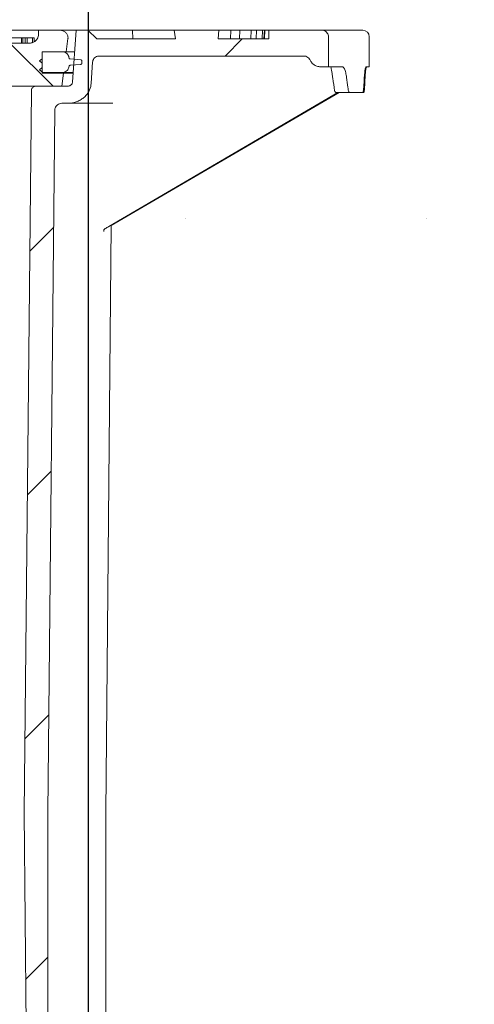
# Model space of a CAD drawing. Units: millimetres. Extents: x 1039 to 31440, y 165 to 4963.
# Drawn here: x 2590 to 2801, y 4040 to 4498 of the extents above; entities that cross this region are included whole.
import ezdxf

# ---------------------------------------------------------------- set-up
doc = ezdxf.new("R2010")
doc.units = ezdxf.units.MM
doc.header["$LTSCALE"] = 25
doc.layers.add('MAßLINIE_MAßZEICHNUNGEN', color=7, linetype='Continuous')
doc.styles.add('SLDTEXTSTYLE0', font='TXT', dxfattribs={"width": 0.7})
doc.dimstyles.new('SLDDIMSTYLE0', dxfattribs={"dimtxt": 132.291667, "dimasz": 87.5, "dimexe": 0, "dimexo": 0.0625, "dimgap": 33.072917, "dimtad": 0, "dimdec": 0, "dimrnd": 1e-09, "dimzin": 12, "dimdsep": 46, "dimtxsty": 'SLDTEXTSTYLE0', "dimsah": 1, "dimcen": 0.09, "dimadec": 0, "dimazin": 3, "dimtfac": 1, "dimtdec": 0, "dimtofl": 0, "dimtmove": 0, "dimatfit": 3, "dimfxl": 0, "dimfrac": 2, "dimtolj": 1, "dimtzin": 12, "dimarcsym": 0})
doc.dimstyles.new('SLDDIMSTYLE1', dxfattribs={"dimtxt": 132.291667, "dimasz": 87.5, "dimexe": 0, "dimexo": 0.0625, "dimgap": 33.072917, "dimtad": 0, "dimdec": 0, "dimrnd": 1e-09, "dimzin": 12, "dimdsep": 46, "dimtxsty": 'SLDTEXTSTYLE0', "dimsah": 1, "dimcen": 0.09, "dimadec": 0, "dimazin": 3, "dimtfac": 1, "dimtdec": 0, "dimtmove": 0, "dimatfit": 0, "dimfxl": 0, "dimfrac": 2, "dimtolj": 1, "dimtzin": 12, "dimarcsym": 0})

# ---------------------------------------------------------------- blocks, each defined once
blk = doc.blocks.new('_D_7')
at = {"layer": 'MAßLINIE_MAßZEICHNUNGEN', "color": 7}
for p, q in [((1877.08, 4515.06), (1877.08, 4918.31)), ((2752.08, 4515.06), (2752.08, 4918.31)), ((1877.08, 4893.31), (2077.77, 4893.31)), ((2752.08, 4893.31), (2551.39, 4893.31))]:
    blk.add_line(p, q, dxfattribs=at)
for points in [[(1877.08, 4893.31), (1964.58, 4855.81), (1964.58, 4930.81)], [(2752.08, 4893.31), (2664.58, 4930.81), (2664.58, 4855.81)]]:
    blk.add_solid(points, dxfattribs=at)
at = {"layer": 'MAßLINIE_MAßZEICHNUNGEN', "color": 7, "char_height": 132.292, "attachment_point": 1, "style": 'SLDTEXTSTYLE0'}
for s, insert in [('%%c', (2077.77, 4957.15)), ('875', (2267.21, 4957.15))]:
    blk.add_mtext(s, dxfattribs=dict(at, insert=insert))
blk = doc.blocks.new('_D_8')
at = {"layer": 'MAßLINIE_MAßZEICHNUNGEN', "color": 7}
for p, q in [((2007.58, 3882.06), (2007.58, 4665.62)), ((2621.58, 3882.06), (2621.58, 4665.62)), ((2007.58, 4640.62), (1857.58, 4640.62)), ((2621.58, 4640.62), (2771.58, 4640.62))]:
    blk.add_line(p, q, dxfattribs=at)
for points in [[(2007.58, 4640.62), (1920.08, 4678.12), (1920.08, 4603.12)], [(2621.58, 4640.62), (2709.08, 4603.12), (2709.08, 4678.12)]]:
    blk.add_solid(points, dxfattribs=at)
at = {"layer": 'MAßLINIE_MAßZEICHNUNGEN', "color": 7, "char_height": 132.292, "attachment_point": 1, "style": 'SLDTEXTSTYLE0'}
for s, insert in [('%%c', (2081.81, 4704.46)), ('614', (2271.25, 4704.46))]:
    blk.add_mtext(s, dxfattribs=dict(at, insert=insert))

msp = doc.modelspace()

# ---------------------------------------------------------------- hatches: boundary and pattern name
at = {"linetype": 'Continuous', "lineweight": 18}
h = msp.add_hatch(dxfattribs=at)
h.set_pattern_fill('ANSI31', scale=25, angle=90, style=0)
edge = h.paths.add_edge_path(flags=0)
edge.add_line((2400.84, 4493.06), (2400.84, 4487.06))
edge.add_line((2400.84, 4487.06), (2390.98, 4487.06))
edge.add_line((2390.98, 4487.06), (2390.98, 4493.06))
edge.add_line((2390.98, 4493.06), (2372.75, 4493.06))
edge.add_line((2372.75, 4493.06), (2372.75, 4487.06))
edge.add_line((2372.75, 4487.06), (2362.81, 4487.06))
edge.add_line((2362.81, 4487.06), (2362.81, 4493.06))
edge.add_line((2362.81, 4493.06), (2355.78, 4493.06))
edge.add_line((2355.78, 4493.06), (2355.78, 4487.06))
edge.add_line((2355.78, 4487.06), (2345.93, 4487.06))
edge.add_line((2345.93, 4487.06), (2345.93, 4493.06))
edge.add_line((2345.93, 4493.06), (2327.3, 4493.06))
edge.add_line((2327.3, 4493.06), (2327.3, 4487.06))
edge.add_line((2327.3, 4487.06), (2317.35, 4487.06))
edge.add_line((2317.35, 4487.06), (2317.35, 4493.06))
edge.add_line((2317.35, 4493.06), (2310.72, 4493.06))
edge.add_line((2310.72, 4493.06), (2310.72, 4487.06))
edge.add_line((2310.72, 4487.06), (2300.87, 4487.06))
edge.add_line((2300.87, 4487.06), (2300.87, 4493.06))
edge.add_line((2300.87, 4493.06), (2281.84, 4493.06))
edge.add_line((2281.84, 4493.06), (2281.84, 4487.06))
edge.add_line((2281.84, 4487.06), (2271.9, 4487.06))
edge.add_line((2271.9, 4487.06), (2271.9, 4493.06))
edge.add_line((2271.9, 4493.06), (2265.66, 4493.06))
edge.add_line((2265.66, 4493.06), (2265.66, 4487.06))
edge.add_line((2265.66, 4487.06), (2255.81, 4487.06))
edge.add_line((2255.81, 4487.06), (2255.81, 4493.06))
edge.add_line((2255.81, 4493.06), (2236.39, 4493.06))
edge.add_line((2236.39, 4493.06), (2236.39, 4487.06))
edge.add_line((2236.39, 4487.06), (2226.45, 4487.06))
edge.add_line((2226.45, 4487.06), (2226.45, 4493.06))
edge.add_line((2226.45, 4493.06), (2220.61, 4493.06))
edge.add_line((2220.61, 4493.06), (2220.61, 4487.06))
edge.add_line((2220.61, 4487.06), (2210.75, 4487.06))
edge.add_line((2210.75, 4487.06), (2210.75, 4493.06))
edge.add_line((2210.75, 4493.06), (2190.94, 4493.06))
edge.add_line((2190.94, 4493.06), (2190.94, 4487.06))
edge.add_line((2190.94, 4487.06), (2180.99, 4487.06))
edge.add_line((2180.99, 4487.06), (2180.99, 4493.06))
edge.add_line((2180.99, 4493.06), (2175.55, 4493.06))
edge.add_line((2175.55, 4493.06), (2175.55, 4487.06))
edge.add_line((2175.55, 4487.06), (2165.69, 4487.06))
edge.add_line((2165.69, 4487.06), (2165.69, 4493.06))
edge.add_line((2165.69, 4493.06), (2145.48, 4493.06))
edge.add_line((2145.48, 4493.06), (2145.48, 4487.06))
edge.add_line((2145.48, 4487.06), (2135.54, 4487.06))
edge.add_line((2135.54, 4487.06), (2135.54, 4493.06))
edge.add_line((2135.54, 4493.06), (2131.62, 4493.06))
edge.add_line((2131.62, 4493.06), (2131.62, 4487.06))
edge.add_line((2131.62, 4487.06), (2123.15, 4487.06))
edge.add_line((2123.15, 4487.06), (2123.15, 4493.06))
edge.add_line((2123.15, 4493.06), (2073.18, 4493.06))
edge.add_line((2073.18, 4493.06), (2073.18, 4491.06))
edge.add_spline(control_points=[(2073.18, 4491.06), (2073.18, 4490.77), (2073.15, 4490.48), (2073.08, 4490.2), (2072.98, 4489.8), (2072.81, 4489.43), (2072.59, 4489.09), (2072.37, 4488.73), (2072.08, 4488.42), (2071.76, 4488.15), (2071.41, 4487.85), (2071, 4487.61), (2070.58, 4487.44), (2070.11, 4487.24), (2069.6, 4487.12), (2069.09, 4487.08), (2068.95, 4487.07), (2068.81, 4487.06), (2068.67, 4487.06)], knot_values=[0.000344, 0.000344, 0.000344, 0.000344, 0.001213, 0.001213, 0.001213, 0.002423, 0.002423, 0.002423, 0.003673, 0.003673, 0.003673, 0.005051, 0.005051, 0.005051, 0.006587, 0.006587, 0.006587, 0.007004, 0.007004, 0.007004, 0.007004], weights=[1, 1, 1, 1, 1, 1, 1, 1, 1, 1, 1, 1, 1, 1, 1, 1, 1, 1, 1], degree=3, periodic=0)
edge.add_line((2068.67, 4487.06), (2066.09, 4487.06))
edge.add_line((2066.09, 4487.06), (2066.09, 4493.06))
edge.add_line((2066.09, 4493.06), (2054.83, 4493.06))
edge.add_line((2054.83, 4493.06), (2054.83, 4487.06))
edge.add_line((2054.83, 4487.06), (2035.31, 4487.06))
edge.add_spline(control_points=[(2035.31, 4487.06), (2034.88, 4487.06), (2034.45, 4487.12), (2034.03, 4487.23), (2033.51, 4487.38), (2033.01, 4487.61), (2032.58, 4487.93), (2032.16, 4488.23), (2031.8, 4488.61), (2031.52, 4489.04), (2031.27, 4489.43), (2031.09, 4489.87), (2030.99, 4490.32), (2030.94, 4490.56), (2030.92, 4490.81), (2030.92, 4491.06)], knot_values=[0.006928, 0.006928, 0.006928, 0.006928, 0.008215, 0.008215, 0.008215, 0.009835, 0.009835, 0.009835, 0.011371, 0.011371, 0.011371, 0.012765, 0.012765, 0.012765, 0.013503, 0.013503, 0.013503, 0.013503], weights=[1, 1, 1, 1, 1, 1, 1, 1, 1, 1, 1, 1, 1, 1, 1, 1], degree=3, periodic=0)
edge.add_line((2030.92, 4491.06), (2030.92, 4493.06))
edge.add_line((2030.92, 4493.06), (2021, 4493.06))
edge.add_spline(control_points=[(2021, 4493.06), (2020.8, 4493.06), (2020.6, 4493.05), (2020.41, 4493.02), (2019.99, 4492.96), (2019.57, 4492.83), (2019.19, 4492.64), (2018.84, 4492.47), (2018.51, 4492.24), (2018.23, 4491.97), (2017.97, 4491.71), (2017.74, 4491.41), (2017.57, 4491.09), (2017.4, 4490.76), (2017.28, 4490.41), (2017.22, 4490.05), (2017.18, 4489.76), (2017.17, 4489.45), (2017.21, 4489.16)], knot_values=[0.006411, 0.006411, 0.006411, 0.006411, 0.007009, 0.007009, 0.007009, 0.008296, 0.008296, 0.008296, 0.009486, 0.009486, 0.009486, 0.010604, 0.010604, 0.010604, 0.011707, 0.011707, 0.011707, 0.012612, 0.012612, 0.012612, 0.012612], weights=[1, 1, 1, 1, 1, 1, 1, 1, 1, 1, 1, 1, 1, 1, 1, 1, 1, 1, 1], degree=3, periodic=0)
edge.add_spline(control_points=[(2017.21, 4489.16), (2017.47, 4487.13), (2017.72, 4485.09), (2017.98, 4483.06)], knot_values=[0, 0, 0, 0, 0.006147, 0.006147, 0.006147, 0.006147], weights=[1, 1, 1, 1], degree=3, periodic=0)
edge.add_line((2017.98, 4483.06), (2029.27, 4483.06))
edge.add_line((2029.27, 4483.06), (2029.27, 4473.06))
edge.add_line((2029.27, 4473.06), (2019.23, 4473.06))
edge.add_spline(control_points=[(2019.23, 4473.06), (2019.48, 4471.06), (2019.74, 4469.06), (2019.99, 4467.06)], knot_values=[0, 0, 0, 0, 0.006047, 0.006047, 0.006047, 0.006047], weights=[1, 1, 1, 1], degree=3, periodic=0)
edge.add_line((2019.99, 4467.06), (2047.45, 4467.06))
edge.add_line((2047.45, 4467.06), (2047.45, 4473.06))
edge.add_spline(control_points=[(2047.45, 4473.06), (2047.45, 4473.16), (2047.46, 4473.26), (2047.47, 4473.35), (2047.5, 4473.55), (2047.57, 4473.75), (2047.67, 4473.93), (2047.76, 4474.11), (2047.89, 4474.28), (2048.04, 4474.42), (2048.2, 4474.58), (2048.39, 4474.71), (2048.59, 4474.81), (2048.81, 4474.92), (2049.05, 4475), (2049.3, 4475.03), (2049.42, 4475.05), (2049.54, 4475.06), (2049.66, 4475.06)], knot_values=[0.001681, 0.001681, 0.001681, 0.001681, 0.001973, 0.001973, 0.001973, 0.00258, 0.00258, 0.00258, 0.003203, 0.003203, 0.003203, 0.003873, 0.003873, 0.003873, 0.00461, 0.00461, 0.00461, 0.004979, 0.004979, 0.004979, 0.004979], weights=[1, 1, 1, 1, 1, 1, 1, 1, 1, 1, 1, 1, 1, 1, 1, 1, 1, 1, 1], degree=3, periodic=0)
edge.add_line((2049.66, 4475.06), (2231.02, 4475.06))
edge.add_line((2231.02, 4475.06), (2237.08, 4405.86))
edge.add_ellipse((31534.96, 4915.06), major_axis=(120321.52, 0), ratio=0.004363309, start_angle=255.9069921, end_angle=255.9108664)
edge.add_line((2244.97, 4405.85), (2251.02, 4475.06))
edge.add_line((2251.02, 4475.06), (2377.02, 4475.06))
edge.add_line((2377.02, 4475.06), (2383.09, 4405.7))
edge.add_ellipse((31534.96, 4915.06), major_axis=(-120321.52, 0), ratio=0.004363309, start_angle=75.9786695, end_angle=75.9825288)
edge.add_line((2390.96, 4405.69), (2397.02, 4475.06))
edge.add_line((2397.02, 4475.06), (2579.5, 4475.06))
edge.add_spline(control_points=[(2579.5, 4475.06), (2579.64, 4475.06), (2579.78, 4475.05), (2579.92, 4475.02), (2580.19, 4474.98), (2580.46, 4474.88), (2580.7, 4474.74), (2580.93, 4474.61), (2581.14, 4474.43), (2581.3, 4474.22), (2581.45, 4474.04), (2581.57, 4473.82), (2581.64, 4473.59), (2581.69, 4473.42), (2581.71, 4473.24), (2581.71, 4473.06)], knot_values=[0.004982, 0.004982, 0.004982, 0.004982, 0.00541, 0.00541, 0.00541, 0.006238, 0.006238, 0.006238, 0.007034, 0.007034, 0.007034, 0.007756, 0.007756, 0.007756, 0.008288, 0.008288, 0.008288, 0.008288], weights=[1, 1, 1, 1, 1, 1, 1, 1, 1, 1, 1, 1, 1, 1, 1, 1], degree=3, periodic=0)
edge.add_line((2581.71, 4473.06), (2581.71, 4467.06))
edge.add_line((2581.71, 4467.06), (2609.17, 4467.06))
edge.add_spline(control_points=[(2609.17, 4467.06), (2609.42, 4469.06), (2609.68, 4471.06), (2609.93, 4473.06)], knot_values=[0, 0, 0, 0, 0.006047, 0.006047, 0.006047, 0.006047], weights=[1, 1, 1, 1], degree=3, periodic=0)
edge.add_line((2609.93, 4473.06), (2599.89, 4473.06))
edge.add_line((2599.89, 4473.06), (2599.89, 4483.06))
edge.add_line((2599.89, 4483.06), (2611.18, 4483.06))
edge.add_spline(control_points=[(2611.18, 4483.06), (2611.44, 4485.09), (2611.69, 4487.13), (2611.95, 4489.16)], knot_values=[0, 0, 0, 0, 0.006147, 0.006147, 0.006147, 0.006147], weights=[1, 1, 1, 1], degree=3, periodic=0)
edge.add_spline(control_points=[(2611.95, 4489.16), (2611.96, 4489.24), (2611.97, 4489.31), (2611.97, 4489.39), (2611.99, 4489.77), (2611.94, 4490.16), (2611.83, 4490.52), (2611.71, 4490.92), (2611.5, 4491.29), (2611.25, 4491.62), (2610.97, 4491.97), (2610.61, 4492.27), (2610.23, 4492.5), (2609.83, 4492.74), (2609.38, 4492.91), (2608.92, 4492.99), (2608.67, 4493.04), (2608.42, 4493.06), (2608.16, 4493.06)], knot_values=[0.000198, 0.000198, 0.000198, 0.000198, 0.000428, 0.000428, 0.000428, 0.001584, 0.001584, 0.001584, 0.002848, 0.002848, 0.002848, 0.004218, 0.004218, 0.004218, 0.005634, 0.005634, 0.005634, 0.006405, 0.006405, 0.006405, 0.006405], weights=[1, 1, 1, 1, 1, 1, 1, 1, 1, 1, 1, 1, 1, 1, 1, 1, 1, 1, 1], degree=3, periodic=0)
edge.add_line((2608.16, 4493.06), (2598.24, 4493.06))
edge.add_line((2598.24, 4493.06), (2598.24, 4491.06))
edge.add_spline(control_points=[(2598.24, 4491.06), (2598.24, 4490.76), (2598.21, 4490.47), (2598.14, 4490.18), (2598.04, 4489.78), (2597.87, 4489.39), (2597.64, 4489.04), (2597.41, 4488.68), (2597.12, 4488.36), (2596.79, 4488.09), (2596.44, 4487.8), (2596.04, 4487.56), (2595.61, 4487.39), (2595.15, 4487.21), (2594.65, 4487.1), (2594.15, 4487.07), (2594.05, 4487.06), (2593.95, 4487.06), (2593.85, 4487.06)], knot_values=[0.000357, 0.000357, 0.000357, 0.000357, 0.001243, 0.001243, 0.001243, 0.002484, 0.002484, 0.002484, 0.003757, 0.003757, 0.003757, 0.005128, 0.005128, 0.005128, 0.00662, 0.00662, 0.00662, 0.00692, 0.00692, 0.00692, 0.00692], weights=[1, 1, 1, 1, 1, 1, 1, 1, 1, 1, 1, 1, 1, 1, 1, 1, 1, 1, 1], degree=3, periodic=0)
edge.add_line((2593.85, 4487.06), (2579.87, 4487.06))
edge.add_line((2579.87, 4487.06), (2579.87, 4489.56))
edge.add_line((2579.87, 4489.56), (2576.9, 4489.56))
edge.add_line((2576.9, 4489.56), (2576.9, 4487.06))
edge.add_line((2576.9, 4487.06), (2573.1, 4487.06))
edge.add_line((2573.1, 4487.06), (2573.1, 4489.56))
edge.add_line((2573.1, 4489.56), (2569.24, 4489.56))
edge.add_line((2569.24, 4489.56), (2569.24, 4487.06))
edge.add_line((2569.24, 4487.06), (2560.49, 4487.06))
edge.add_spline(control_points=[(2560.49, 4487.06), (2560.07, 4487.06), (2559.65, 4487.11), (2559.24, 4487.22), (2558.69, 4487.36), (2558.16, 4487.6), (2557.7, 4487.92), (2557.26, 4488.23), (2556.87, 4488.62), (2556.58, 4489.07), (2556.32, 4489.46), (2556.14, 4489.91), (2556.05, 4490.37), (2556, 4490.6), (2555.98, 4490.83), (2555.98, 4491.06)], knot_values=[0.006991, 0.006991, 0.006991, 0.006991, 0.008254, 0.008254, 0.008254, 0.009957, 0.009957, 0.009957, 0.011565, 0.011565, 0.011565, 0.012982, 0.012982, 0.012982, 0.013666, 0.013666, 0.013666, 0.013666], weights=[1, 1, 1, 1, 1, 1, 1, 1, 1, 1, 1, 1, 1, 1, 1, 1], degree=3, periodic=0)
edge.add_line((2555.98, 4491.06), (2555.98, 4493.06))
edge.add_line((2555.98, 4493.06), (2506.01, 4493.06))
edge.add_line((2506.01, 4493.06), (2506.01, 4487.06))
edge.add_line((2506.01, 4487.06), (2497.54, 4487.06))
edge.add_line((2497.54, 4487.06), (2497.54, 4493.06))
edge.add_line((2497.54, 4493.06), (2490.96, 4493.06))
edge.add_line((2490.96, 4493.06), (2490.96, 4487.06))
edge.add_line((2490.96, 4487.06), (2481.1, 4487.06))
edge.add_line((2481.1, 4487.06), (2481.1, 4493.06))
edge.add_line((2481.1, 4493.06), (2463.66, 4493.06))
edge.add_line((2463.66, 4493.06), (2463.66, 4487.06))
edge.add_line((2463.66, 4487.06), (2453.71, 4487.06))
edge.add_line((2453.71, 4487.06), (2453.71, 4493.06))
edge.add_line((2453.71, 4493.06), (2445.9, 4493.06))
edge.add_line((2445.9, 4493.06), (2445.9, 4487.06))
edge.add_line((2445.9, 4487.06), (2436.04, 4487.06))
edge.add_line((2436.04, 4487.06), (2436.04, 4493.06))
edge.add_line((2436.04, 4493.06), (2418.2, 4493.06))
edge.add_line((2418.2, 4493.06), (2418.2, 4487.06))
edge.add_line((2418.2, 4487.06), (2408.26, 4487.06))
edge.add_line((2408.26, 4487.06), (2408.26, 4493.06))
edge.add_line((2408.26, 4493.06), (2400.84, 4493.06))
h = msp.add_hatch(dxfattribs=at)
h.set_pattern_fill('ANSI31', scale=25, style=0)
edge = h.paths.add_edge_path(flags=0)
edge.add_spline(control_points=[(2623.4, 4478.24), (2623.42, 4478.5), (2623.48, 4478.77), (2623.57, 4479.01), (2623.67, 4479.31), (2623.83, 4479.59), (2624.03, 4479.84), (2624.24, 4480.1), (2624.48, 4480.32), (2624.76, 4480.5), (2625.05, 4480.69), (2625.38, 4480.84), (2625.72, 4480.94), (2626.02, 4481.02), (2626.33, 4481.06), (2626.64, 4481.06)], knot_values=[0.000168, 0.000168, 0.000168, 0.000168, 0.000952, 0.000952, 0.000952, 0.001902, 0.001902, 0.001902, 0.002882, 0.002882, 0.002882, 0.003933, 0.003933, 0.003933, 0.004868, 0.004868, 0.004868, 0.004868], weights=[1, 1, 1, 1, 1, 1, 1, 1, 1, 1, 1, 1, 1, 1, 1, 1], degree=3, periodic=0)
edge.add_line((2626.64, 4481.06), (2721.66, 4481.06))
edge.add_spline(control_points=[(2721.66, 4481.06), (2721.97, 4481.06), (2722.29, 4481.01), (2722.6, 4480.92), (2722.95, 4480.82), (2723.29, 4480.65), (2723.58, 4480.43), (2723.87, 4480.22), (2724.13, 4479.95), (2724.32, 4479.65), (2724.42, 4479.5), (2724.5, 4479.35), (2724.57, 4479.19)], knot_values=[0.005143, 0.005143, 0.005143, 0.005143, 0.006093, 0.006093, 0.006093, 0.007198, 0.007198, 0.007198, 0.008274, 0.008274, 0.008274, 0.0088, 0.0088, 0.0088, 0.0088], weights=[1, 1, 1, 1, 1, 1, 1, 1, 1, 1, 1, 1, 1], degree=3, periodic=0)
edge.add_spline(control_points=[(2724.57, 4479.19), (2724.78, 4478.69), (2725.07, 4478.23), (2725.43, 4477.83), (2725.83, 4477.38), (2726.32, 4476.99), (2726.85, 4476.71), (2727.39, 4476.42), (2727.98, 4476.22), (2728.59, 4476.12), (2728.86, 4476.08), (2729.14, 4476.06), (2729.42, 4476.06)], knot_values=[0, 0, 0, 0, 0.0016, 0.0016, 0.0016, 0.003418, 0.003418, 0.003418, 0.005258, 0.005258, 0.005258, 0.006093, 0.006093, 0.006093, 0.006093], weights=[1, 1, 1, 1, 1, 1, 1, 1, 1, 1, 1, 1, 1], degree=3, periodic=0)
edge.add_line((2729.42, 4476.06), (2733.09, 4476.06))
edge.add_line((2733.09, 4476.06), (2733.09, 4490.06))
edge.add_spline(control_points=[(2733.09, 4490.06), (2733.09, 4490.33), (2733.05, 4490.61), (2732.97, 4490.88), (2732.88, 4491.19), (2732.73, 4491.48), (2732.55, 4491.75), (2732.36, 4492.02), (2732.12, 4492.26), (2731.85, 4492.45), (2731.57, 4492.65), (2731.26, 4492.81), (2730.93, 4492.91), (2730.62, 4493.01), (2730.28, 4493.06), (2729.95, 4493.06)], knot_values=[0.000149, 0.000149, 0.000149, 0.000149, 0.000972, 0.000972, 0.000972, 0.001943, 0.001943, 0.001943, 0.00293, 0.00293, 0.00293, 0.003956, 0.003956, 0.003956, 0.004948, 0.004948, 0.004948, 0.004948], weights=[1, 1, 1, 1, 1, 1, 1, 1, 1, 1, 1, 1, 1, 1, 1, 1], degree=3, periodic=0)
edge.add_line((2729.95, 4493.06), (2705.3, 4493.06))
edge.add_line((2705.3, 4493.06), (2705.3, 4489.06))
edge.add_line((2705.3, 4489.06), (2681.87, 4489.06))
edge.add_spline(control_points=[(2681.87, 4489.06), (2681.94, 4490.39), (2682.02, 4491.73), (2682.09, 4493.06)], knot_values=[0, 0, 0, 0, 0.004006, 0.004006, 0.004006, 0.004006], weights=[1, 1, 1, 1], degree=3, periodic=0)
edge.add_line((2682.09, 4493.06), (2661.32, 4493.06))
edge.add_line((2661.32, 4493.06), (2661.99, 4489.06))
edge.add_line((2661.99, 4489.06), (2625.45, 4489.06))
edge.add_spline(control_points=[(2625.45, 4489.06), (2624.01, 4490.39), (2622.57, 4491.73), (2621.12, 4493.06)], knot_values=[0, 0, 0, 0, 0.005893, 0.005893, 0.005893, 0.005893], weights=[1, 1, 1, 1], degree=3, periodic=0)
edge.add_line((2621.12, 4493.06), (2615.7, 4493.06))
edge.add_spline(control_points=[(2615.7, 4493.06), (2615.17, 4485.02), (2614.63, 4476.98), (2614.1, 4468.94)], knot_values=[0, 0, 0, 0, 0.024175, 0.024175, 0.024175, 0.024175], weights=[1, 1, 1, 1], degree=3, periodic=0)
edge.add_spline(control_points=[(2614.1, 4468.94), (2614.09, 4468.76), (2614.05, 4468.58), (2613.98, 4468.41), (2613.91, 4468.21), (2613.8, 4468.03), (2613.67, 4467.86), (2613.53, 4467.69), (2613.36, 4467.54), (2613.18, 4467.43), (2612.98, 4467.3), (2612.76, 4467.2), (2612.54, 4467.14), (2612.34, 4467.09), (2612.13, 4467.06), (2611.93, 4467.06)], knot_values=[0.000093, 0.000093, 0.000093, 0.000093, 0.000633, 0.000633, 0.000633, 0.001265, 0.001265, 0.001265, 0.001918, 0.001918, 0.001918, 0.002622, 0.002622, 0.002622, 0.003237, 0.003237, 0.003237, 0.003237], weights=[1, 1, 1, 1, 1, 1, 1, 1, 1, 1, 1, 1, 1, 1, 1, 1], degree=3, periodic=0)
edge.add_line((2611.93, 4467.06), (2597.13, 4467.06))
edge.add_spline(control_points=[(2597.13, 4467.06), (2597.12, 4467.06), (2597.11, 4467.06), (2597.11, 4467.06), (2596.86, 4467.06), (2596.6, 4467.02), (2596.36, 4466.93), (2596.14, 4466.86), (2595.93, 4466.75), (2595.74, 4466.61), (2595.57, 4466.49), (2595.42, 4466.33), (2595.29, 4466.16), (2595.17, 4465.99), (2595.07, 4465.8), (2595.01, 4465.6), (2594.96, 4465.43), (2594.93, 4465.25), (2594.93, 4465.08)], knot_values=[0.003401, 0.003401, 0.003401, 0.003401, 0.00342, 0.00342, 0.00342, 0.004186, 0.004186, 0.004186, 0.00489, 0.00489, 0.00489, 0.00554, 0.00554, 0.00554, 0.00617, 0.00617, 0.00617, 0.006701, 0.006701, 0.006701, 0.006701], weights=[1, 1, 1, 1, 1, 1, 1, 1, 1, 1, 1, 1, 1, 1, 1, 1, 1, 1, 1], degree=3, periodic=0)
edge.add_spline(control_points=[(2594.93, 4465.08), (2593.84, 4353.07), (2592.75, 4241.07), (2591.65, 4129.06)], knot_values=[0, 0, 0, 0, 0.336034, 0.336034, 0.336034, 0.336034], weights=[1, 1, 1, 1], degree=3, periodic=0)
edge.add_spline(control_points=[(2591.65, 4129.06), (2592.39, 4038.39), (2593.12, 3947.73), (2593.85, 3857.06)], knot_values=[0, 0, 0, 0, 0.272009, 0.272009, 0.272009, 0.272009], weights=[1, 1, 1, 1], degree=3, periodic=0)
edge.add_line((2593.85, 3857.06), (2596.34, 3857.06))
edge.add_spline(control_points=[(2596.34, 3857.06), (2598.44, 3863.73), (2600.53, 3870.39), (2602.62, 3877.06)], knot_values=[0, 0, 0, 0, 0.020964, 0.020964, 0.020964, 0.020964], weights=[1, 1, 1, 1], degree=3, periodic=0)
edge.add_line((2602.62, 3877.06), (2602.62, 4129.06))
edge.add_spline(control_points=[(2602.62, 4129.06), (2603.71, 4238.08), (2604.79, 4347.09), (2605.87, 4456.11)], knot_values=[0, 0, 0, 0, 0.327066, 0.327066, 0.327066, 0.327066], weights=[1, 1, 1, 1], degree=3, periodic=0)
edge.add_spline(control_points=[(2605.87, 4456.11), (2605.87, 4456.37), (2605.91, 4456.63), (2605.99, 4456.87), (2606.08, 4457.17), (2606.22, 4457.46), (2606.4, 4457.72), (2606.59, 4457.98), (2606.82, 4458.22), (2607.08, 4458.41), (2607.36, 4458.62), (2607.67, 4458.78), (2608, 4458.89), (2608.35, 4459.01), (2608.73, 4459.08), (2609.11, 4459.08), (2609.13, 4459.08), (2609.15, 4459.08), (2609.17, 4459.08)], knot_values=[0.000168, 0.000168, 0.000168, 0.000168, 0.00094, 0.00094, 0.00094, 0.001878, 0.001878, 0.001878, 0.002844, 0.002844, 0.002844, 0.003885, 0.003885, 0.003885, 0.00501, 0.00501, 0.00501, 0.005074, 0.005074, 0.005074, 0.005074], weights=[1, 1, 1, 1, 1, 1, 1, 1, 1, 1, 1, 1, 1, 1, 1, 1, 1, 1, 1], degree=3, periodic=0)
edge.add_spline(control_points=[(2609.17, 4459.08), (2610.06, 4459.08), (2610.94, 4459.07), (2611.83, 4459.06)], knot_values=[0.000024, 0.000024, 0.000024, 0.000024, 0.002678, 0.002678, 0.002678, 0.002678], weights=[1, 1, 1, 1], degree=3, periodic=0)
edge.add_spline(control_points=[(2611.83, 4459.06), (2612.85, 4459.05), (2613.88, 4459.18), (2614.88, 4459.44), (2616.15, 4459.77), (2617.39, 4460.33), (2618.47, 4461.08), (2619.51, 4461.8), (2620.43, 4462.72), (2621.13, 4463.76), (2621.78, 4464.72), (2622.27, 4465.82), (2622.53, 4466.95), (2622.65, 4467.44), (2622.72, 4467.94), (2622.76, 4468.45)], knot_values=[0.008318, 0.008318, 0.008318, 0.008318, 0.011387, 0.011387, 0.011387, 0.015348, 0.015348, 0.015348, 0.01913, 0.01913, 0.01913, 0.02261, 0.02261, 0.02261, 0.024114, 0.024114, 0.024114, 0.024114], weights=[1, 1, 1, 1, 1, 1, 1, 1, 1, 1, 1, 1, 1, 1, 1, 1], degree=3, periodic=0)
edge.add_spline(control_points=[(2622.76, 4468.45), (2622.97, 4471.71), (2623.19, 4474.98), (2623.4, 4478.24)], knot_values=[0, 0, 0, 0, 0.009815, 0.009815, 0.009815, 0.009815], weights=[1, 1, 1, 1], degree=3, periodic=0)
h = msp.add_hatch(dxfattribs=at)
h.set_pattern_fill('ANSI31', scale=25, style=0)
edge = h.paths.add_edge_path(flags=0)
edge.add_line((2618.41, 4478.06), (2618.41, 4478.75))
edge.add_spline(control_points=[(2618.41, 4478.75), (2618.41, 4478.78), (2618.41, 4478.8), (2618.41, 4478.83), (2618.4, 4478.88), (2618.38, 4478.94), (2618.35, 4478.99), (2618.32, 4479.04), (2618.28, 4479.09), (2618.23, 4479.13), (2618.18, 4479.17), (2618.12, 4479.2), (2618.06, 4479.22), (2618.01, 4479.24), (2617.97, 4479.25), (2617.92, 4479.25)], knot_values=[0.000025, 0.000025, 0.000025, 0.000025, 0.000096, 0.000096, 0.000096, 0.000269, 0.000269, 0.000269, 0.000458, 0.000458, 0.000458, 0.000656, 0.000656, 0.000656, 0.000799, 0.000799, 0.000799, 0.000799], weights=[1, 1, 1, 1, 1, 1, 1, 1, 1, 1, 1, 1, 1, 1, 1, 1], degree=3, periodic=0)
edge.add_spline(control_points=[(2617.92, 4479.25), (2616.26, 4479.39), (2614.61, 4479.53), (2612.95, 4479.68)], knot_values=[0.421927, 0.421927, 0.421927, 0.421927, 0.426914, 0.426914, 0.426914, 0.426914], weights=[1, 1, 1, 1], degree=3, periodic=0)
edge.add_spline(control_points=[(2612.95, 4479.68), (2612.93, 4479.68), (2612.91, 4479.68), (2612.89, 4479.68), (2612.82, 4479.7), (2612.76, 4479.72), (2612.7, 4479.76), (2612.65, 4479.79), (2612.6, 4479.83), (2612.56, 4479.88), (2612.52, 4479.93), (2612.49, 4479.98), (2612.48, 4480.04), (2612.47, 4480.06), (2612.47, 4480.07), (2612.47, 4480.09)], knot_values=[0.0008, 0.0008, 0.0008, 0.0008, 0.000865, 0.000865, 0.000865, 0.001064, 0.001064, 0.001064, 0.001256, 0.001256, 0.001256, 0.001433, 0.001433, 0.001433, 0.00148, 0.00148, 0.00148, 0.00148], weights=[1, 1, 1, 1, 1, 1, 1, 1, 1, 1, 1, 1, 1, 1, 1, 1], degree=3, periodic=0)
edge.add_spline(control_points=[(2612.47, 4480.09), (2612.43, 4480.25), (2612.4, 4480.42), (2612.37, 4480.58)], knot_values=[0, 0, 0, 0, 0.000504, 0.000504, 0.000504, 0.000504], weights=[1, 1, 1, 1], degree=3, periodic=0)
edge.add_spline(control_points=[(2612.37, 4480.58), (2612.35, 4480.67), (2612.33, 4480.76), (2612.3, 4480.85), (2612.2, 4481.19), (2612.03, 4481.52), (2611.82, 4481.8), (2611.58, 4482.1), (2611.28, 4482.36), (2610.96, 4482.56), (2610.62, 4482.77), (2610.23, 4482.92), (2609.84, 4482.99), (2609.62, 4483.04), (2609.39, 4483.06), (2609.15, 4483.06)], knot_values=[0.000126, 0.000126, 0.000126, 0.000126, 0.000405, 0.000405, 0.000405, 0.001484, 0.001484, 0.001484, 0.002654, 0.002654, 0.002654, 0.003866, 0.003866, 0.003866, 0.004566, 0.004566, 0.004566, 0.004566], weights=[1, 1, 1, 1, 1, 1, 1, 1, 1, 1, 1, 1, 1, 1, 1, 1], degree=3, periodic=0)
edge.add_line((2609.15, 4483.06), (2600.44, 4483.06))
edge.add_spline(control_points=[(2600.44, 4483.06), (2600.43, 4483.06), (2600.43, 4483.06), (2600.43, 4483.06), (2600.36, 4483.06), (2600.3, 4483.05), (2600.24, 4483.03), (2600.19, 4483.01), (2600.13, 4482.98), (2600.09, 4482.95), (2600.04, 4482.91), (2600.01, 4482.87), (2599.97, 4482.83), (2599.94, 4482.79), (2599.92, 4482.74), (2599.91, 4482.69), (2599.89, 4482.65), (2599.89, 4482.6), (2599.89, 4482.56)], knot_values=[0.000854, 0.000854, 0.000854, 0.000854, 0.000864, 0.000864, 0.000864, 0.001054, 0.001054, 0.001054, 0.001229, 0.001229, 0.001229, 0.001391, 0.001391, 0.001391, 0.001548, 0.001548, 0.001548, 0.001681, 0.001681, 0.001681, 0.001681], weights=[1, 1, 1, 1, 1, 1, 1, 1, 1, 1, 1, 1, 1, 1, 1, 1, 1, 1, 1], degree=3, periodic=0)
edge.add_line((2599.89, 4482.56), (2599.89, 4479.76))
edge.add_spline(control_points=[(2599.89, 4479.76), (2599.52, 4479.43), (2599.16, 4479.09), (2598.79, 4478.76)], knot_values=[0, 0, 0, 0, 1, 1, 1, 1], weights=[1, 1, 1, 1], degree=3, periodic=0)
edge.add_spline(control_points=[(2598.79, 4478.76), (2599.16, 4478.43), (2599.52, 4478.09), (2599.89, 4477.76)], knot_values=[0, 0, 0, 0, 1, 1, 1, 1], weights=[1, 1, 1, 1], degree=3, periodic=0)
edge.add_line((2599.89, 4477.76), (2599.89, 4475.65))
edge.add_spline(control_points=[(2599.89, 4475.65), (2599.52, 4475.32), (2599.16, 4474.99), (2598.79, 4474.65)], knot_values=[0, 0, 0, 0, 1, 1, 1, 1], weights=[1, 1, 1, 1], degree=3, periodic=0)
edge.add_spline(control_points=[(2598.79, 4474.65), (2599.21, 4474.27), (2599.63, 4473.89), (2600.05, 4473.51)], knot_values=[0, 0, 0, 0, 1, 1, 1, 1], weights=[1, 1, 1, 1], degree=3, periodic=0)
edge.add_spline(control_points=[(2600.05, 4473.51), (2600.07, 4473.49), (2600.09, 4473.47), (2600.11, 4473.46), (2600.17, 4473.42), (2600.23, 4473.39), (2600.3, 4473.38), (2600.34, 4473.37), (2600.39, 4473.36), (2600.44, 4473.36)], knot_values=[0.000011, 0.000011, 0.000011, 0.000011, 0.000095, 0.000095, 0.000095, 0.000298, 0.000298, 0.000298, 0.000437, 0.000437, 0.000437, 0.000437], weights=[1, 1, 1, 1, 1, 1, 1, 1, 1, 1], degree=3, periodic=0)
edge.add_line((2600.44, 4473.36), (2609.15, 4473.36))
edge.add_spline(control_points=[(2609.15, 4473.36), (2609.31, 4473.36), (2609.47, 4473.37), (2609.63, 4473.39), (2609.99, 4473.44), (2610.35, 4473.55), (2610.68, 4473.7), (2610.98, 4473.85), (2611.26, 4474.05), (2611.51, 4474.28), (2611.74, 4474.5), (2611.94, 4474.76), (2612.09, 4475.05), (2612.22, 4475.29), (2612.32, 4475.56), (2612.37, 4475.84)], knot_values=[0.00457, 0.00457, 0.00457, 0.00457, 0.005051, 0.005051, 0.005051, 0.006156, 0.006156, 0.006156, 0.007176, 0.007176, 0.007176, 0.008152, 0.008152, 0.008152, 0.009005, 0.009005, 0.009005, 0.009005], weights=[1, 1, 1, 1, 1, 1, 1, 1, 1, 1, 1, 1, 1, 1, 1, 1], degree=3, periodic=0)
edge.add_spline(control_points=[(2612.37, 4475.84), (2612.4, 4476), (2612.43, 4476.17), (2612.47, 4476.33)], knot_values=[0, 0, 0, 0, 0.000504, 0.000504, 0.000504, 0.000504], weights=[1, 1, 1, 1], degree=3, periodic=0)
edge.add_spline(control_points=[(2612.47, 4476.33), (2612.47, 4476.38), (2612.49, 4476.43), (2612.51, 4476.47), (2612.54, 4476.51), (2612.57, 4476.56), (2612.61, 4476.59), (2612.65, 4476.63), (2612.7, 4476.67), (2612.75, 4476.69), (2612.8, 4476.72), (2612.86, 4476.73), (2612.92, 4476.74), (2612.93, 4476.74), (2612.94, 4476.74), (2612.95, 4476.75)], knot_values=[0.000021, 0.000021, 0.000021, 0.000021, 0.000161, 0.000161, 0.000161, 0.000322, 0.000322, 0.000322, 0.00049, 0.00049, 0.00049, 0.000671, 0.000671, 0.000671, 0.0007, 0.0007, 0.0007, 0.0007], weights=[1, 1, 1, 1, 1, 1, 1, 1, 1, 1, 1, 1, 1, 1, 1, 1], degree=3, periodic=0)
edge.add_spline(control_points=[(2612.95, 4476.75), (2614.61, 4476.89), (2616.26, 4477.03), (2617.92, 4477.17)], knot_values=[1.026488, 1.026488, 1.026488, 1.026488, 1.031475, 1.031475, 1.031475, 1.031475], weights=[1, 1, 1, 1], degree=3, periodic=0)
edge.add_spline(control_points=[(2617.92, 4477.17), (2617.97, 4477.17), (2618.01, 4477.18), (2618.06, 4477.2), (2618.11, 4477.22), (2618.17, 4477.24), (2618.21, 4477.28), (2618.26, 4477.31), (2618.29, 4477.35), (2618.33, 4477.39), (2618.36, 4477.44), (2618.38, 4477.48), (2618.39, 4477.53), (2618.41, 4477.58), (2618.41, 4477.62), (2618.41, 4477.67)], knot_values=[0.000899, 0.000899, 0.000899, 0.000899, 0.001042, 0.001042, 0.001042, 0.001217, 0.001217, 0.001217, 0.00138, 0.00138, 0.00138, 0.001538, 0.001538, 0.001538, 0.001672, 0.001672, 0.001672, 0.001672], weights=[1, 1, 1, 1, 1, 1, 1, 1, 1, 1, 1, 1, 1, 1, 1, 1], degree=3, periodic=0)
edge.add_line((2618.41, 4477.67), (2618.41, 4478.06))

# ---------------------------------------------------------------- linework, layer by layer
at = {"color": 7, "linetype": 'Continuous', "lineweight": 18}
for p, q in [((2579.24, 4493.06), (2598.24, 4493.06)), ((2598.24, 4493.06), (2598.24, 4491.06)), ((2608.16, 4493.06), (2598.24, 4493.06)), ((2608.16, 4493.06), (2615.7, 4493.06)), ((2615.7, 4493.06), (2614.1, 4468.94)), ((2621.12, 4493.06), (2615.7, 4493.06)), ((2625.45, 4489.06), (2621.12, 4493.06)), ((2621.12, 4493.06), (2641.9, 4493.06)), ((2642.17, 4489.06), (2641.9, 4493.06)), ((2661.32, 4493.06), (2641.9, 4493.06)), ((2661.32, 4493.06), (2661.99, 4489.06)), ((2661.32, 4493.06), (2682.09, 4493.06)), ((2681.87, 4489.06), (2682.09, 4493.06)), ((2687.74, 4493.06), (2682.09, 4493.06)), ((2687.48, 4489.06), (2687.74, 4493.06)), ((2691.87, 4493.06), (2687.74, 4493.06)), ((2691.72, 4489.06), (2691.87, 4493.06)), ((2697.18, 4493.06), (2691.87, 4493.06)), ((2696.94, 4489.06), (2697.18, 4493.06)), ((2699.71, 4493.06), (2697.18, 4493.06)), ((2699.53, 4489.06), (2699.71, 4493.06)), ((2702.43, 4493.06), (2699.71, 4493.06)), ((2702.2, 4489.06), (2702.43, 4493.06)), ((2703.32, 4493.06), (2702.43, 4493.06)), ((2703.12, 4489.06), (2703.32, 4493.06)), ((2703.58, 4493.06), (2703.32, 4493.06)), ((2703.37, 4489.06), (2703.58, 4493.06)), ((2705.3, 4493.06), (2703.58, 4493.06)), ((2705.3, 4493.06), (2705.3, 4489.06)), ((2729.95, 4493.06), (2705.3, 4493.06)), ((2729.95, 4493.06), (2749.08, 4493.06)), ((2590.31, 4489.56), (2582.28, 4489.56)), ((2590.31, 4489.56), (2590.31, 4487.06)), ((2591, 4489.56), (2590.31, 4489.56)), ((2591, 4489.56), (2591, 4487.06)), ((2592.05, 4489.56), (2591, 4489.56)), ((2592.05, 4489.56), (2592.05, 4487.06)), ((2592.93, 4489.56), (2592.05, 4489.56)), ((2592.93, 4489.56), (2592.93, 4487.06)), ((2595.53, 4489.56), (2592.93, 4489.56)), ((2595.53, 4489.56), (2595.53, 4487.38)), ((2596.2, 4489.56), (2595.53, 4489.56)), ((2596.2, 4489.56), (2596.2, 4487.74)), ((2611.18, 4483.06), (2611.95, 4489.16)), ((2661.99, 4489.06), (2625.45, 4489.06)), ((2705.3, 4489.06), (2681.87, 4489.06)), ((2733.09, 4476.06), (2733.09, 4490.06)), ((2752.08, 4476.06), (2752.08, 4490.06)), ((2579.87, 4487.06), (2593.85, 4487.06)), ((2598.79, 4478.76), (2599.89, 4479.76)), ((2599.89, 4483.06), (2611.18, 4483.06)), ((2599.89, 4473.06), (2599.89, 4483.06)), ((2599.89, 4479.76), (2599.89, 4482.56)), ((2600.44, 4483.06), (2609.15, 4483.06)), ((2615.2, 4483.06), (2611.18, 4483.06)), ((2612.37, 4480.58), (2612.47, 4480.09)), ((2612.95, 4479.68), (2617.92, 4479.25)), ((2626.64, 4481.06), (2721.66, 4481.06)), ((2599.89, 4477.76), (2598.79, 4478.76)), ((2598.79, 4474.65), (2599.89, 4475.65)), ((2600.05, 4473.51), (2598.79, 4474.65)), ((2599.89, 4475.65), (2599.89, 4477.76)), ((2612.47, 4476.33), (2612.37, 4475.84)), ((2617.92, 4477.17), (2612.95, 4476.75)), ((2618.41, 4478.75), (2618.41, 4478.06)), ((2618.41, 4478.06), (2618.41, 4477.67)), ((2622.76, 4468.45), (2623.4, 4478.24)), ((2733.09, 4476.06), (2729.42, 4476.06)), ((2739.54, 4476.06), (2733.09, 4476.06)), ((2752.08, 4476.06), (2750.58, 4476.06)), ((2609.93, 4473.06), (2599.89, 4473.06)), ((2609.15, 4473.36), (2600.44, 4473.36)), ((2614.51, 4473.36), (2609.15, 4473.36)), ((2609.17, 4467.06), (2609.93, 4473.06)), ((2614.52, 4473.06), (2609.93, 4473.06)), ((2581.71, 4467.06), (2609.17, 4467.06)), ((2611.93, 4467.06), (2597.13, 4467.06)), ((2594.93, 4465.08), (2591.65, 4129.06)), ((2630.93, 4401.77), (2737.43, 4464.06)), ((2632.06, 4402.17), (2738.01, 4464.06)), ((2742.99, 4464.06), (2737.01, 4464.06)), ((2737.01, 4464.06), (2737.03, 4464.06)), ((2742.99, 4464.06), (2749, 4464.06)), ((2749.44, 4464.06), (2749, 4464.06)), ((2609.17, 4459.08), (2611.83, 4459.06)), ((2611.83, 4459.06), (2632.84, 4459.06)), ((2602.62, 4129.06), (2605.87, 4456.11)), ((2629.58, 4129.06), (2632.06, 4402.43)), ((2630.93, 4401.77), (2630.91, 4401.76)), ((2629.01, 4400.57), (2629.17, 4400.68)), ((2591.65, 4129.06), (2593.85, 3857.06)), ((2602.62, 3877.06), (2602.62, 4129.06)), ((2629.58, 4006.96), (2629.58, 4129.06))]:
    msp.add_line(p, q, dxfattribs=at)
for centre, radius, start, end in [((2749.08, 4490.06), 3, 0, 90), ((2736.95, 4465.06), 1, 188.8304, 270)]:
    msp.add_arc(centre, radius, start, end, dxfattribs=at)
for major_axis, ratio, start_param, end_param in [((-190.6, 751.15), 0.524257, 4.475819, 4.481788), ((2.86, 757.77), 0.577339, 4.610252, 4.616221), ((-2.86, 757.77), 0.577339, 4.605889, 4.611858)]:
    msp.add_ellipse((2314.58, 4545.47), major_axis=major_axis, ratio=ratio, start_param=start_param, end_param=end_param, dxfattribs=at)
for points, knots in [([(2608.16, 4493.06), (2608.42, 4493.05), (2609.14, 4493.01), (2610.26, 4492.58), (2611.29, 4491.7), (2611.89, 4490.58), (2612, 4489.69), (2611.96, 4489.24), (2611.95, 4489.16)], [0, 0, 0, 0, 0.1245314, 0.3523584, 0.572624, 0.7758973, 0.9623689, 1, 1, 1, 1]), ([(2733.09, 4490.06), (2733.07, 4490.34), (2733.02, 4490.94), (2732.58, 4491.79), (2731.87, 4492.5), (2730.96, 4492.97), (2730.28, 4493.03), (2729.95, 4493.06)], [0, 0, 0, 0, 0.1715611, 0.3739439, 0.5795481, 0.7933673, 1, 1, 1, 1]), ([(2598.24, 4491.06), (2598.22, 4490.76), (2598.17, 4490.05), (2597.69, 4488.99), (2596.81, 4488.01), (2595.6, 4487.31), (2594.55, 4487.07), (2593.95, 4487.06), (2593.85, 4487.06)], [0, 0, 0, 0, 0.135046, 0.324079, 0.518026, 0.726885, 0.954063, 1, 1, 1, 1]), ([(2599.89, 4482.56), (2599.89, 4482.6), (2599.9, 4482.7), (2599.97, 4482.84), (2600.08, 4482.96), (2600.24, 4483.04), (2600.37, 4483.06), (2600.43, 4483.06), (2600.44, 4483.06)], [0, 0, 0, 0, 0.160135, 0.350491, 0.546469, 0.758158, 0.987714, 1, 1, 1, 1]), ([(2609.15, 4483.06), (2609.39, 4483.05), (2610.01, 4483.01), (2610.98, 4482.63), (2611.85, 4481.86), (2612.25, 4481.11), (2612.35, 4480.67), (2612.37, 4480.58)], [0, 0, 0, 0, 0.158005, 0.430492, 0.693554, 0.936236, 1, 1, 1, 1]), ([(2612.95, 4479.68), (2612.93, 4479.68), (2612.84, 4479.69), (2612.7, 4479.74), (2612.55, 4479.87), (2612.49, 4480), (2612.47, 4480.07), (2612.47, 4480.09)], [0, 0, 0, 0, 0.09618, 0.38782, 0.67001, 0.930661, 1, 1, 1, 1]), ([(2617.92, 4479.25), (2617.97, 4479.24), (2618.08, 4479.23), (2618.24, 4479.14), (2618.36, 4479), (2618.41, 4478.86), (2618.41, 4478.78), (2618.41, 4478.75)], [0, 0, 0, 0, 0.184393, 0.440603, 0.683734, 0.907215, 1, 1, 1, 1]), ([(2623.4, 4478.24), (2623.44, 4478.5), (2623.53, 4479.08), (2624, 4479.88), (2624.75, 4480.56), (2625.67, 4480.98), (2626.33, 4481.04), (2626.64, 4481.06)], [0, 0, 0, 0, 0.166781, 0.36891, 0.57755, 0.801297, 1, 1, 1, 1]), ([(2721.66, 4481.06), (2721.98, 4481.03), (2722.66, 4480.98), (2723.61, 4480.48), (2724.26, 4479.82), (2724.49, 4479.34), (2724.57, 4479.19)], [0, 0, 0, 0, 0.259802, 0.561557, 0.855548, 1, 1, 1, 1]), ([(2729.42, 4476.06), (2729.14, 4476.07), (2728.25, 4476.11), (2726.81, 4476.62), (2725.38, 4477.7), (2724.83, 4478.71), (2724.57, 4479.19)], [0, 0, 0, 0, 0.1375985, 0.4391963, 0.7371231, 1, 1, 1, 1]), ([(2612.37, 4475.84), (2612.29, 4475.57), (2612.13, 4474.98), (2611.53, 4474.23), (2610.68, 4473.65), (2609.84, 4473.39), (2609.31, 4473.37), (2609.15, 4473.36)], [0, 0, 0, 0, 0.1921, 0.412205, 0.642324, 0.891142, 1, 1, 1, 1]), ([(2612.47, 4476.33), (2612.48, 4476.38), (2612.51, 4476.48), (2612.61, 4476.6), (2612.75, 4476.7), (2612.87, 4476.74), (2612.94, 4476.74), (2612.95, 4476.75)], [0, 0, 0, 0, 0.206408, 0.442722, 0.690231, 0.957549, 1, 1, 1, 1]), ([(2618.41, 4477.67), (2618.41, 4477.62), (2618.4, 4477.52), (2618.33, 4477.39), (2618.21, 4477.27), (2618.07, 4477.19), (2617.97, 4477.18), (2617.92, 4477.17)], [0, 0, 0, 0, 0.173234, 0.378393, 0.589271, 0.815199, 1, 1, 1, 1]), ([(2734.18, 4476.06), (2734.22, 4475.92), (2734.35, 4475.46), (2734.56, 4474.42), (2734.74, 4473.46), (2734.82, 4472.88), (2734.82, 4472.84)], [0, 0, 0, 0, 0.178774, 0.562006, 0.963173, 1, 1, 1, 1]), ([(2741.52, 4471.06), (2741.4, 4471.84), (2741.14, 4473.54), (2740.53, 4475.32), (2739.95, 4476.01), (2739.61, 4476.05), (2739.54, 4476.06)], [0, 0, 0, 0, 0.2692714, 0.5905481, 0.9131662, 1, 1, 1, 1]), ([(2750.58, 4476.06), (2750.48, 4475.95), (2750.29, 4475.73), (2750.05, 4474.25), (2749.88, 4472.62), (2749.81, 4471.59), (2749.77, 4471.06)], [0, 0, 0, 0, 0.322961, 0.645922, 0.819918, 1, 1, 1, 1]), ([(2750.15, 4471.06), (2750.21, 4471.98), (2750.33, 4473.82), (2750.55, 4475.28), (2750.74, 4475.96), (2750.83, 4476.03), (2750.88, 4476.06)], [0, 0, 0, 0, 0.321807, 0.643565, 0.818698, 1, 1, 1, 1]), ([(2600.44, 4473.36), (2600.39, 4473.36), (2600.28, 4473.37), (2600.14, 4473.43), (2600.07, 4473.49), (2600.05, 4473.51)], [0, 0, 0, 0, 0.325657, 0.800962, 1, 1, 1, 1]), ([(2734.82, 4472.84), (2734.93, 4472.14), (2735.31, 4469.49), (2735.68, 4466.85), (2735.96, 4464.91)], [0, 0, 0, 0, 0.265445, 1, 1, 1, 1]), ([(2594.93, 4465.08), (2594.95, 4465.25), (2594.99, 4465.64), (2595.27, 4466.18), (2595.74, 4466.65), (2596.37, 4466.98), (2596.86, 4467.06), (2597.12, 4467.06), (2597.13, 4467.06)], [0, 0, 0, 0, 0.161051, 0.351897, 0.548937, 0.762315, 0.994087, 1, 1, 1, 1]), ([(2611.83, 4459.06), (2612.86, 4459.13), (2614.55, 4459.24), (2616.77, 4460.05), (2618.48, 4461.01), (2619.97, 4462.26), (2621.52, 4464.13), (2622.51, 4466.29), (2622.7, 4467.95), (2622.76, 4468.45)], [0, 0, 0, 0, 0.193969, 0.319405, 0.444792, 0.564558, 0.684263, 0.90396, 1, 1, 1, 1]), ([(2614.1, 4468.94), (2614.07, 4468.76), (2614.01, 4468.37), (2613.69, 4467.83), (2613.19, 4467.39), (2612.57, 4467.11), (2612.13, 4467.08), (2611.93, 4467.06)], [0, 0, 0, 0, 0.171706, 0.372676, 0.580578, 0.804445, 1, 1, 1, 1]), ([(2742.08, 4466.56), (2742.15, 4466.1), (2742.29, 4465.19), (2742.62, 4464.26), (2742.86, 4464.13), (2742.99, 4464.06)], [0, 0, 0, 0, 0.321673, 0.643313, 1, 1, 1, 1]), ([(2749, 4464.06), (2749.07, 4464.12), (2749.2, 4464.23), (2749.38, 4465.11), (2749.46, 4466.06), (2749.5, 4466.56)], [0, 0, 0, 0, 0.32431, 0.648651, 1, 1, 1, 1]), ([(2749.9, 4466.56), (2749.86, 4466.1), (2749.8, 4465.19), (2749.64, 4464.26), (2749.51, 4464.13), (2749.44, 4464.06)], [0, 0, 0, 0, 0.3216729, 0.6433129, 1, 1, 1, 1]), ([(2605.87, 4456.11), (2605.9, 4456.37), (2605.95, 4456.94), (2606.37, 4457.76), (2607.06, 4458.47), (2608.01, 4458.96), (2608.75, 4459.08), (2609.15, 4459.08), (2609.17, 4459.08)], [0, 0, 0, 0, 0.157332, 0.348567, 0.545518, 0.757627, 0.986806, 1, 1, 1, 1]), ([(2629.06, 4400.63), (2629.13, 4400.67), (2629.68, 4401.03), (2630.33, 4401.42), (2630.91, 4401.76)], [0, 0, 0, 0, 0.12309, 1, 1, 1, 1]), ([(2628.57, 4399.49), (2628.6, 4399.71), (2628.67, 4400.13), (2628.82, 4400.45), (2629.01, 4400.57), (2629.01, 4400.57)], [0, 0, 0, 0, 0.538117, 0.996825, 1, 1, 1, 1])]:
    msp.add_open_spline(points, degree=3, knots=knots, dxfattribs=at)

# ---------------------------------------------------------------- dimensions: what is measured, and where the dimension line sits
at = {"layer": 'MAßLINIE_MAßZEICHNUNGEN', "color": 7}
for base, p1, p2, dimstyle, picture, middle in [((1877.08, 4893.31), (2752.08, 4490.06), (1877.08, 4490.06), 'SLDDIMSTYLE0', '_D_7', (2314.58, 4893.31)), ((2007.58, 4640.62), (2621.58, 3857.06), (2007.58, 3857.06), 'SLDDIMSTYLE1', '_D_8', (2314.58, 4640.62))]:
    dim = msp.add_linear_dim(base=base, p1=p1, p2=p2, text='%%c<>', dimstyle=dimstyle, dxfattribs=at)
    dim.commit()
    dim.dimension.update_dxf_attribs({"geometry": picture, "text_midpoint": middle, "dimtype": 160})

doc.saveas('drawing.dxf')
